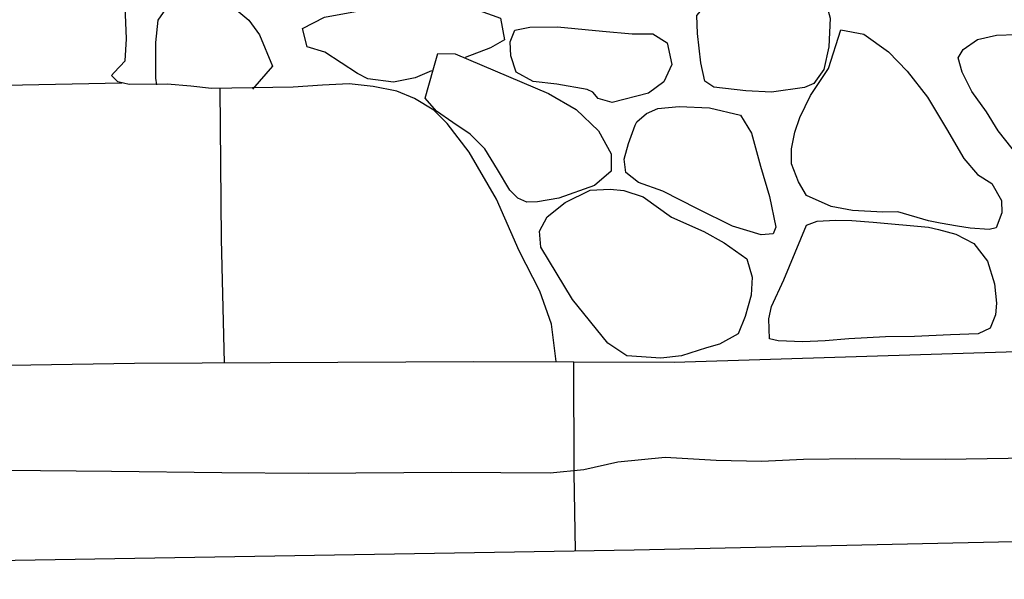
# Model space of a CAD drawing. Extents: x 2179.9 to 2222, y 10 to 39.8.
# Drawn here: x 2206.2 to 2207.1, y 22.3 to 22.8 of the extents above; entities that cross this region are included whole.
import ezdxf

# ---------------------------------------------------------------- set-up
doc = ezdxf.new("R2010")
doc.units = 0
doc.header["$LTSCALE"] = 50
for name, color, linetype in [('ARCHI_STONE', 113, 'Continuous'), ('ASHLAR', 3, 'Continuous'), ('MAJOR', 1, 'Continuous'), ('MINOR', 40, 'Continuous'), ('OUTLINE', 7, 'Continuous')]:
    doc.layers.add(name, color=color, linetype=linetype)

msp = doc.modelspace()

# ---------------------------------------------------------------- linework, layer by layer
at = {"layer": 'ARCHI_STONE', "linetype": 'Continuous'}
for points in [[(2206.345444213155, 22.71737160654561, -4974.175210088849), (2206.344623063078, 22.7232138290236, -4974.175384704637), (2206.34471396562, 22.75464851482845, -4974.17486195561), (2206.34657834534, 22.7741855753005, -4974.174708195384), (2206.359538649807, 22.79304016396683, -4974.169024117325), (2206.367372871059, 22.79847984630654, -4974.168873576309), (2206.394393256068, 22.80124818359448, -4974.168943156681), (2206.426349415764, 22.77417362273112, -4974.169008766624), (2206.435894078618, 22.76145403563789, -4974.169145610339), (2206.447336695884, 22.73380033796737, -4974.169411335964), (2206.429825270634, 22.71338751587849, -4974.169386132529)], [(2206.587327689091, 22.72958891546321, -4974.15454128878), (2206.572700885378, 22.72349145519811, -4974.153069808869), (2206.553791290336, 22.7198186954329, -4974.151310113662), (2206.531144790931, 22.72270689831871, -4974.150943688894), (2206.522160811935, 22.72724424210147, -4974.150875821902), (2206.493311169199, 22.7462250407271, -4974.171855269399), (2206.477889437474, 22.75090635718968, -4974.172029657764), (2206.473812729731, 22.76691582673725, -4974.172946198673), (2206.49295113514, 22.7768511528243, -4974.174920766058), (2206.523644742998, 22.78236295553875, -4974.175245823391), (2206.557610934209, 22.78325608702684, -4974.175885330023), (2206.600725245295, 22.78367303708668, -4974.17324223937), (2206.628984986575, 22.78266650743865, -4974.167640479337), (2206.648027757547, 22.77595252154597, -4974.165637182035), (2206.65141332347, 22.75706201875402, -4974.158637253791), (2206.639190115684, 22.75004585509556, -4974.155866117541), (2206.616660290094, 22.74132934339619, -4974.155860623175)]]:
    msp.add_polyline3d(points, dxfattribs=at)
for points in [[(2206.886337812365, 22.71098467801669, -4974.142830306165), (2206.863823959502, 22.71198223388148, -4974.143674216348), (2206.835642420267, 22.71526122658688, -4974.148992199059), (2206.827605017708, 22.72043820143849, -4974.14971857944), (2206.824095402311, 22.73679799275442, -4974.15262482919), (2206.82109037393, 22.76254739565491, -4974.160896936723), (2206.820700055134, 22.77849410285589, -4974.163020966544), (2206.828720812238, 22.78811227423098, -4974.161244300542), (2206.848622654595, 22.79118157827752, -4974.153589950452), (2206.884569323214, 22.79428209262678, -4974.14837890708), (2206.910543869978, 22.79898271919529, -4974.147632821527), (2206.920825797271, 22.79895208936301, -4974.146871926091), (2206.932673008595, 22.79567939091231, -4974.145346690551), (2206.937884508922, 22.77612438937685, -4974.143666826688), (2206.936781936864, 22.75092410760332, -4974.140949993823), (2206.932489117923, 22.73084636768037, -4974.138843830076), (2206.923539008551, 22.71854506214036, -4974.139312217893), (2206.915301768208, 22.71497122140114, -4974.139313380565)], [(2206.697387791871, 22.71778854156844, -4974.121426617454), (2206.676656123948, 22.7202974908361, -4974.122795064311), (2206.661660554711, 22.72853235083815, -4974.130904357229), (2206.656969665993, 22.74276894795607, -4974.139928615255), (2206.656499002823, 22.75503946561835, -4974.145400240248), (2206.660385290991, 22.76533727337688, -4974.146125367301), (2206.673805233229, 22.76801149572116, -4974.146016566379), (2206.698026124823, 22.76836650986479, -4974.146361785843), (2206.73760910548, 22.76468595147998, -4974.147721506869), (2206.763626409698, 22.7622508496083, -4974.148095728695), (2206.781933548394, 22.76216914039335, -4974.147893494865), (2206.794624039401, 22.75416644365528, -4974.147737002002), (2206.79857799874, 22.73530763552336, -4974.141269593238), (2206.791550262519, 22.71993624398461, -4974.138053840187), (2206.778221658386, 22.70992904302656, -4974.133578219467), (2206.746007632207, 22.70167408882472, -4974.128360199028), (2206.733889776861, 22.70524623034468, -4974.125635349817), (2206.729159827768, 22.7109964437328, -4974.12278516783), (2206.724052511567, 22.71323154005892, -4974.122218570003)], [(2206.997539415142, 22.60554139199313, -4974.028882350084), (2206.984240534166, 22.60512924044767, -4974.02751321907), (2206.957490197663, 22.60677812455791, -4974.028470033668), (2206.938750643571, 22.61023512561182, -4974.031828156536), (2206.916989499276, 22.61984345367638, -4974.032736772325), (2206.909970942235, 22.63198781875706, -4974.045353388257), (2206.903938455956, 22.64792624638729, -4974.062321690986), (2206.903778983921, 22.66090566786286, -4974.067125020571), (2206.906862355803, 22.67580111360568, -4974.076966683786), (2206.91116449072, 22.68862177690094, -4974.089616414893), (2206.920724200839, 22.70798744791827, -4974.108733225482), (2206.936550714056, 22.73159339000826, -4974.126775006035), (2206.947334982657, 22.76585902126709, -4974.132502920254), (2206.967615989032, 22.76203693579168, -4974.125039056695), (2206.989247714799, 22.74645300206388, -4974.091532420664), (2207.005657949313, 22.72932373625223, -4974.038114184019), (2207.023572066399, 22.70660350279555, -4974.03690176845), (2207.040220382306, 22.67871321246387, -4974.037187209736), (2207.055393703668, 22.65238633908193, -4974.038914605624), (2207.067533820169, 22.63827997203865, -4974.041195031617), (2207.080107865393, 22.63035404231547, -4974.042099188502), (2207.088799136083, 22.61547596167414, -4974.043577904875), (2207.088861916989, 22.60459354666606, -4974.043136473806), (2207.083973838288, 22.59139586756203, -4974.034999957288), (2207.077834578618, 22.58997623772613, -4974.029018697436), (2207.06104040061, 22.59126142298649, -4974.024836818136), (2207.049865061545, 22.59295634972479, -4974.025979150782), (2207.034579551361, 22.59567531147201, -4974.028293441029), (2207.024366395995, 22.5976396558649, -4974.028507884197)], [(2207.12125804349, 22.63537495928162, -4974.082011428892), (2207.103586824514, 22.65419657201541, -4974.083920175069), (2207.085779289078, 22.67680612316057, -4974.092963726491), (2207.075409617903, 22.69351943273273, -4974.098232425213), (2207.062669941026, 22.71140823269967, -4974.119010416308), (2207.054017519043, 22.72858689716063, -4974.137950250954), (2207.050627140436, 22.74117737234499, -4974.144338250254), (2207.055009235609, 22.74846821336057, -4974.145222425225), (2207.06755718207, 22.75715038734693, -4974.146521210403), (2207.084420875735, 22.76093129545114, -4974.146813227543), (2207.10146481136, 22.76158827089556, -4974.146733335373), (2207.122622821318, 22.76026533000607, -4974.141109917514), (2207.133857698674, 22.75038376467027, -4974.130081668405), (2207.137940913861, 22.73453528075449, -4974.120272288957), (2207.140508737553, 22.71879079325275, -4974.110324172787), (2207.140259334722, 22.69855108178038, -4974.095094896503), (2207.137723995661, 22.67761314984504, -4974.087295272826), (2207.132719984085, 22.65704452687827, -4974.085588832501), (2207.130804773111, 22.64536032928418, -4974.085678056679), (2207.129246924882, 22.64030510604242, -4974.085714169774)], [(2206.588509424546, 22.73056999689585, -4974.041191607078), (2206.592763387027, 22.7450192246625, -4974.041087706989), (2206.60802707463, 22.74464509679565, -4974.041142896137), (2206.690029361195, 22.7097820848757, -4974.042903044532), (2206.714403445983, 22.69576842232212, -4974.041906748244), (2206.733972089527, 22.67687447938869, -4974.031644371231), (2206.745186565436, 22.65674171422479, -4974.010614144354), (2206.745204699781, 22.64124977137333, -4973.992427258127), (2206.730465191421, 22.62862142994248, -4973.981067404686), (2206.699180754843, 22.6174450242198, -4973.979592371008), (2206.680557432258, 22.61422389986699, -4973.979422466605), (2206.671140425144, 22.61415879326017, -4973.97952355239), (2206.663264003845, 22.61743095249732, -4973.9796025466), (2206.656228844923, 22.62457013621677, -4973.979254590525), (2206.645323094683, 22.64277750314926, -4973.979598959102), (2206.634147065316, 22.66106891614898, -4973.985117389181), (2206.621289735914, 22.67383897018596, -4973.987357591964), (2206.605945174616, 22.68406012619996, -4973.994785865492), (2206.591591746407, 22.69421415657915, -4974.002483492874), (2206.581525190416, 22.70557226417991, -4974.010584019196)], [(2206.776305299809, 22.69204035256264, -4974.012819872135), (2206.78634642487, 22.69658836284483, -4974.012551465921), (2206.804958240547, 22.69815789003176, -4974.011938610175), (2206.831872495447, 22.69700656328833, -4974.009916600749), (2206.858962660674, 22.69053870652441, -4974.005284575142), (2206.868802959973, 22.67483006917091, -4973.999076867362), (2206.876591261075, 22.64583411015714, -4973.995359828237), (2206.884461775845, 22.61914963178797, -4973.99414560671), (2206.890071338602, 22.59211507916896, -4973.99451904852), (2206.887796726471, 22.58630475714531, -4973.99296638796), (2206.87710351527, 22.58519241769339, -4973.989621250042), (2206.852054705648, 22.59281240846378, -4973.989340549409), (2206.821312220658, 22.60832816541484, -4973.989373820496), (2206.790605220386, 22.62368633838382, -4973.989408504326), (2206.769390752661, 22.63122341637034, -4973.990203253419), (2206.758142452652, 22.64009438634457, -4973.998850967293), (2206.756692960127, 22.65180927543193, -4974.006712576011), (2206.760625780106, 22.66564207707228, -4974.008072436829), (2206.766401824268, 22.68188487373425, -4974.009816968203), (2206.767917893954, 22.68482237831197, -4974.010196198088)], [(2206.744372644383, 22.62544221499385, -4973.984458692467), (2206.756341974453, 22.62445518239898, -4973.98238430222), (2206.773426071577, 22.6188489280913, -4973.982355880947), (2206.798377464772, 22.60084506030066, -4973.980067164273), (2206.826668215028, 22.58812042933636, -4973.976419486296), (2206.844558091762, 22.57823866656855, -4973.976030730189), (2206.864760719994, 22.56427710108882, -4973.967720735678), (2206.869302839781, 22.54794071601233, -4973.957120664741), (2206.868316052517, 22.53231657292814, -4973.952865935446), (2206.863098371378, 22.51328658819271, -4973.939600421971), (2206.85686611147, 22.49810660818289, -4973.931210143211), (2206.840637491306, 22.48906509415666, -4973.928176509922), (2206.829167712495, 22.48588954938357, -4973.925509178162), (2206.807198312759, 22.47874664709502, -4973.918060964142), (2206.789043636104, 22.47687914689862, -4973.909786281826), (2206.759015883952, 22.47881806659699, -4973.896529603301), (2206.742345579522, 22.48984830353342, -4973.892799114351), (2206.711242422476, 22.52841001515928, -4973.896225426422), (2206.683287378391, 22.57434046068087, -4973.907166539811), (2206.682297153343, 22.58862504948103, -4973.924431035055), (2206.688976084282, 22.60117332095827, -4973.936029438459), (2206.704734096389, 22.61380562459163, -4973.948985252295), (2206.726639708745, 22.62464649547817, -4973.962772999198)], [(2207.024445461311, 22.59210565381791, -4974.001348048932), (2207.033351918541, 22.59009146914303, -4974.000333294684), (2207.048483540133, 22.58600527640526, -4973.99935678055), (2207.064425698708, 22.57754197372308, -4973.996693684839), (2207.076217979652, 22.56210103735074, -4973.987570838059), (2207.082455071769, 22.54213539080662, -4973.977935267766), (2207.084217980233, 22.52520994032611, -4973.965870729037), (2207.083362262931, 22.51488402157009, -4973.960511346231), (2207.078745363963, 22.50318028332934, -4973.94599345188), (2207.068082377358, 22.49812180192859, -4973.933921928216), (2207.043821387651, 22.49733965512682, -4973.932385686479), (2207.012021983047, 22.49576054820061, -4973.929768557749), (2206.986729558811, 22.49544907915922, -4973.928888484007), (2206.954386454969, 22.49380493886167, -4973.926535450801), (2206.933448096077, 22.49201177368021, -4973.926478646906), (2206.913896353885, 22.49121171811544, -4973.928276372488), (2206.892176439388, 22.49195821656248, -4973.93642407796), (2206.88460093785, 22.49387817752647, -4973.937178730303), (2206.883981603932, 22.5113545574221, -4973.953754784131), (2206.886289370178, 22.52234742023953, -4973.962696817559), (2206.897066158343, 22.54583228124623, -4973.975148544569), (2206.917221240572, 22.59382600536488, -4974.003754698221), (2206.926607611745, 22.59732894383278, -4974.007208489611), (2206.942603467184, 22.59817038611727, -4974.009246859684), (2206.956857017485, 22.59787220501624, -4974.011023201362), (2206.975863558058, 22.59648354122621, -4974.012293873022)]]:
    msp.add_polyline3d(points, close=True, dxfattribs=at)
at = {"layer": 'ASHLAR', "linetype": 'Continuous', "extrusion": (0.9626332699740594, 0.01464537007618536, 0.2704120941718052), "elevation": 779.3193117210351, "flags": 128}
msp.add_lwpolyline([(-10.85248910854141, -5385.134680792518), (-10.98515422510659, -5385.131919054198), (-11.09393260684475, -5385.135237548774)], dxfattribs=at)
at = {"layer": 'ASHLAR', "linetype": 'Continuous', "extrusion": (0.9996132397103777, 0.01949093146835451, 0.01983619384405564), "elevation": 2107.636293201407, "flags": 128}
msp.add_lwpolyline([(-20.71632940588731, -5016.478615623381), (-20.64780333861321, -5016.477905089889), (-20.5500096775095, -5016.566766681796)], dxfattribs=at)
at = {"layer": 'MAJOR', "linetype": 'Continuous'}
for points in [[(2206.696972409743, 22.47366231154887, -4973.772352715013), (2206.692797852896, 22.50668769930875, -4973.796301703244), (2206.682396397927, 22.53561991653746, -4973.796173303721), (2206.664371128516, 22.57133481792555, -4973.796107528534), (2206.644248550963, 22.61659035558332, -4973.795090898677), (2206.620309935807, 22.65814158587544, -4973.793658849826), (2206.600876566833, 22.68338926021174, -4973.79151031318), (2206.589317806443, 22.69516115214352, -4973.789066366529), (2206.572109569291, 22.70530594344084, -4973.784019972144), (2206.556749769888, 22.71182551136134, -4973.779442350959), (2206.535971460158, 22.71598486849146, -4973.778039060637), (2206.514671071628, 22.71818688220931, -4973.776505780464), (2206.491241835124, 22.71706748215001, -4973.776002199856), (2206.465455161647, 22.71533298698478, -4973.773331867391), (2206.393546541718, 22.71399834637551, -4973.772231753843), (2206.375365433147, 22.71605441014948, -4973.772729815117), (2206.354628574226, 22.71780414664417, -4973.775096903548), (2206.321209262861, 22.71769140370269, -4973.782196183193), (2206.311246811709, 22.72003813121704, -4973.783008426489), (2206.305702902152, 22.72555268895579, -4973.786406286194), (2206.307896227492, 22.72811834910413, -4973.787835243046), (2206.317567128049, 22.73842372793035, -4973.786629807782), (2206.318957006909, 22.7579321304537, -4973.788205656486), (2206.317717645333, 22.78622295428208, -4973.791720039075)], [(2206.153929782188, 22.71596732380184, -4973.771897854906), (2206.314833087602, 22.71919335795948, -4973.78271603574)], [(2206.070277993184, 22.46827867128669, -4973.773194351439), (2206.325961430286, 22.47228826763649, -4973.772880605756), (2206.62409617357, 22.47392513971596, -4973.772875520231), (2206.800701766208, 22.47328821159445, -4973.771608573277), (2207.111454090799, 22.4829731048003, -4973.768695621912), (2207.385639545252, 22.48633084297092, -4973.753592698195), (2207.65484936551, 22.48625681522584, -4973.752637364637), (2207.857075846385, 22.48785583870234, -4973.75273782827), (2207.99720364571, 22.49237311174562, -4973.753900563624), (2208.057610322721, 22.48894600870243, -4973.753990680854), (2208.114768708559, 22.48986233717049, -4973.754466855358)]]:
    msp.add_polyline3d(points, dxfattribs=at)
at = {"layer": 'MINOR', "linetype": 'Continuous'}
msp.add_polyline3d([(2206.212183384684, 22.3781356147327, -4973.687647783123), (2206.305596202346, 22.37725079649663, -4973.688695270945), (2206.402827100894, 22.37610903002428, -4973.689613653262), (2206.478552615358, 22.37544379625107, -4973.689012197515), (2206.604643717714, 22.37634835058395, -4973.688714114754), (2206.691655413932, 22.37592936393417, -4973.686129687607), (2206.721278915394, 22.37860215274549, -4973.682602701978), (2206.751067481691, 22.38554363843842, -4973.680339539345), (2206.792670636021, 22.3896734404122, -4973.679870760517), (2206.837720839883, 22.38700526848976, -4973.679613718822), (2206.877436476339, 22.38594633764065, -4973.678892522512), (2206.914405287239, 22.38770648993093, -4973.677994591399), (2206.959813216417, 22.38852589381503, -4973.677421687859), (2207.039130371379, 22.38770313595667, -4973.674814294553), (2207.113030947283, 22.38901731132585, -4973.673469135966), (2207.192934543612, 22.39106706972342, -4973.672715445878), (2207.26229679642, 22.39343961395825, -4973.671346115279), (2207.328982917037, 22.39686126903297, -4973.658851833638)], dxfattribs=at)
at = {"layer": 'OUTLINE', "linetype": 'Continuous'}
msp.add_polyline3d([(2203.716372048947, 22.28639859119868, -4973.693993845014), (2204.573653827089, 22.2820748598075, -4973.699818657968), (2205.798739163109, 22.29182171031385, -4973.701596918188), (2206.765566556792, 22.30815665467866, -4973.683121379674), (2208.08791371686, 22.33709933171274, -4973.676667578946)], dxfattribs=at)

doc.saveas('drawing.dxf')
